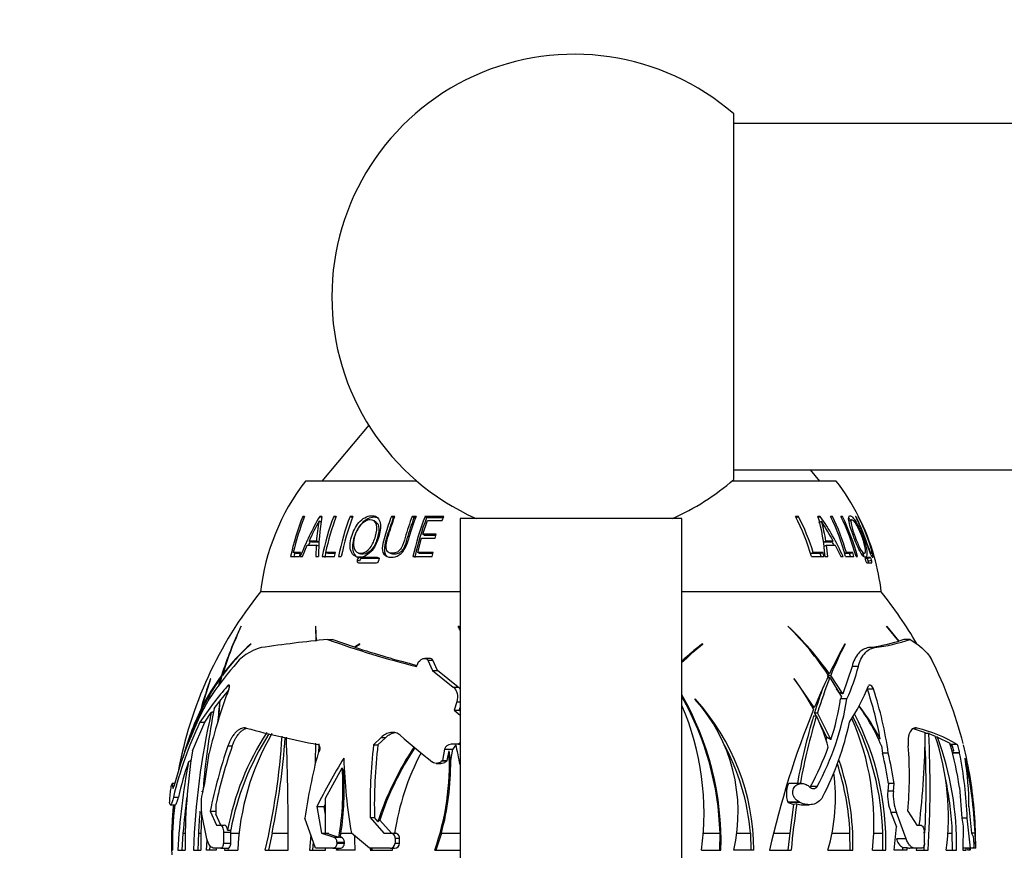
# Model space of a CAD drawing. Units: millimetres. Extents: x 0 to 1478, y 0 to 1758.
# Drawn here: x 465 to 536, y 1576 to 1636 of the extents above; entities that cross this region are included whole.
import ezdxf
from ezdxf import colors
from ezdxf.entities.mleader import LeaderData, LeaderLine
from ezdxf.math import Vec2, Vec3

# ---------------------------------------------------------------- set-up
doc = ezdxf.new("R2010")
doc.units = ezdxf.units.MM
doc.layers.add('DV2_Défaut', color=7, linetype='Continuous')
doc.layers.add('Défaut', color=7, linetype='Continuous')

# ---------------------------------------------------------------- blocks, each defined once
blk = doc.blocks.new('_DOT')
at = {"color": 0}
blk.add_line((0, 0), (-1, 0), dxfattribs=at)
at = {"color": 0, "const_width": 0.333}
blk.add_lwpolyline([(-0.1665, 0, 1), (0.1665, 0, 1)], format="xyb", close=True, dxfattribs=at)
blk = doc.blocks.new('SE1')
at = {"layer": 'DV2_Défaut', "color": 7, "linetype": 'Continuous'}
for p, q in [((516.849, 1602.77), (516.849, 1629.152)), ((928.849, 1628.461), (516.849, 1628.461)), ((490.509, 1606.686), (487.133, 1602.661)), ((516.849, 1603.461), (928.849, 1603.461)), ((523.065, 1602.661), (522.394, 1603.461)), ((493.975, 1602.661), (485.949, 1602.661)), ((524.249, 1602.661), (516.723, 1602.661)), ((485.863, 1600.056), (485.758, 1600.113)), ((485.884, 1600.113), (485.758, 1600.113)), ((487.123, 1599.665), (486.927, 1599.773)), ((487.123, 1600.026), (486.973, 1600.113)), ((487.137, 1600.113), (486.973, 1600.113)), ((488.166, 1600), (487.982, 1600.113)), ((488.165, 1600.113), (487.982, 1600.113)), ((489.33, 1600), (489.159, 1600.113)), ((489.365, 1600.113), (489.159, 1600.113)), ((491.058, 1599.683), (490.902, 1599.794)), ((492.285, 1600), (492.146, 1600.113)), ((492.399, 1600.113), (492.146, 1600.113)), ((493.771, 1600), (493.648, 1600.113)), ((493.924, 1600.113), (493.648, 1600.113)), ((493.883, 1600), (493.771, 1600)), ((494.411, 1598.834), (494.747, 1599.82)), ((494.684, 1600), (494.571, 1600.113)), ((495.929, 1600.113), (494.571, 1600.113)), ((495.882, 1600), (494.684, 1600)), ((494.747, 1599.82), (495.814, 1599.82)), ((495.814, 1599.82), (495.929, 1600.113)), ((513.099, 1599.961), (497.099, 1599.961)), ((497.099, 1599.961), (497.099, 1547.961)), ((513.099, 1547.961), (513.099, 1599.961)), ((521.522, 1600.113), (521.312, 1600.113)), ((521.346, 1600), (521.522, 1600.113)), ((523.101, 1600.113), (522.934, 1600.113)), ((522.957, 1600.029), (523.101, 1600.113)), ((522.988, 1599.665), (523.183, 1599.773)), ((523.973, 1600.113), (523.837, 1600.113)), ((523.865, 1600.053), (523.973, 1600.113)), ((524.7, 1600.113), (524.593, 1600.113)), ((524.615, 1600.067), (524.7, 1600.113)), ((525.35, 1599.865), (525.129, 1599.754)), ((525.676, 1600.113), (525.63, 1600.113)), ((525.842, 1600.113), (525.825, 1600.113)), ((525.863, 1600.113), (525.863, 1600.113)), ((526.445, 1598.834), (526.346, 1599.057)), ((486.415, 1598.242), (486.209, 1598.327)), ((486.735, 1598.327), (486.209, 1598.327)), ((486.935, 1598.242), (486.415, 1598.242)), ((486.935, 1598.242), (486.735, 1598.327)), ((494.051, 1597.503), (494.323, 1598.542)), ((494.323, 1598.542), (495.299, 1598.542)), ((494.527, 1598.74), (494.411, 1598.834)), ((495.388, 1598.834), (494.411, 1598.834)), ((495.358, 1598.74), (494.527, 1598.74)), ((495.299, 1598.542), (495.388, 1598.834)), ((523.306, 1598.242), (523.507, 1598.327)), ((523.822, 1598.242), (523.306, 1598.242)), ((524.029, 1598.327), (523.507, 1598.327)), ((523.822, 1598.242), (524.029, 1598.327)), ((485.283, 1597.431), (485.063, 1597.503)), ((485.582, 1597.503), (485.063, 1597.503)), ((485.517, 1597.211), (485.582, 1597.503)), ((485.738, 1597.211), (486.076, 1598.035)), ((486.076, 1598.035), (486.716, 1598.035)), ((486.716, 1598.035), (486.695, 1597.211)), ((486.917, 1597.955), (486.716, 1598.035)), ((487.582, 1597.431), (487.387, 1597.503)), ((488.101, 1597.503), (487.387, 1597.503)), ((488.038, 1597.211), (488.101, 1597.503)), ((489.721, 1597.486), (489.891, 1597.413)), ((491.976, 1597.501), (492.121, 1597.428)), ((494.172, 1597.431), (494.051, 1597.503)), ((495.166, 1597.503), (494.051, 1597.503)), ((495.099, 1597.211), (495.166, 1597.503)), ((522.395, 1597.431), (522.587, 1597.503)), ((523.295, 1597.503), (522.587, 1597.503)), ((523.096, 1597.431), (523.295, 1597.503)), ((523.38, 1597.211), (523.295, 1597.503)), ((523.347, 1597.955), (523.548, 1598.035)), ((523.642, 1597.211), (523.548, 1598.035)), ((523.548, 1598.035), (524.182, 1598.035)), ((524.182, 1598.035), (524.58, 1597.211)), ((524.856, 1597.461), (524.982, 1597.503)), ((525.438, 1597.503), (524.982, 1597.503)), ((525.214, 1597.431), (525.438, 1597.503)), ((525.519, 1597.211), (525.438, 1597.503)), ((526.057, 1597.382), (526.293, 1597.455)), ((526.712, 1597.423), (526.808, 1597.452)), ((526.912, 1597.503), (526.913, 1597.503)), ((484.865, 1597.211), (485.517, 1597.211)), ((485.558, 1597.431), (485.283, 1597.431)), ((485.568, 1597.211), (485.738, 1597.211)), ((486.695, 1597.211), (486.891, 1597.211)), ((487.139, 1597.211), (488.038, 1597.211)), ((488.08, 1597.431), (487.582, 1597.431)), ((488.324, 1597.211), (488.53, 1597.211)), ((489.848, 1596.89), (489.678, 1596.954)), ((489.771, 1596.764), (491.073, 1596.764)), ((490.012, 1597.077), (489.845, 1597.144)), ((491.148, 1597.144), (489.845, 1597.144)), ((491.301, 1597.077), (490.012, 1597.077)), ((491.216, 1597.114), (491.148, 1597.144)), ((493.701, 1597.211), (495.099, 1597.211)), ((495.147, 1597.431), (494.172, 1597.431)), ((523.096, 1597.431), (522.395, 1597.431)), ((522.47, 1597.211), (523.38, 1597.211)), ((523.159, 1597.211), (523.096, 1597.431)), ((523.443, 1597.211), (523.642, 1597.211)), ((524.58, 1597.211), (524.74, 1597.211)), ((525.214, 1597.431), (524.87, 1597.431)), ((524.931, 1597.211), (525.519, 1597.211)), ((525.276, 1597.211), (525.214, 1597.431)), ((525.678, 1597.211), (525.784, 1597.211)), ((526.714, 1597.144), (526.356, 1597.144)), ((526.477, 1597.077), (526.356, 1597.077)), ((526.452, 1596.764), (526.811, 1596.764)), ((526.477, 1597.077), (526.714, 1597.144)), ((526.555, 1596.89), (526.793, 1596.954)), ((526.998, 1597.211), (526.992, 1597.211)), ((497.099, 1594.661), (482.699, 1594.661)), ((497.099, 1594.661), (482.699, 1594.661)), ((527.499, 1594.661), (513.099, 1594.661)), ((527.499, 1594.661), (513.099, 1594.661)), ((481.315, 1592.196), (481.289, 1592.155)), ((486.683, 1592.196), (486.662, 1592.155)), ((486.662, 1592.155), (486.686, 1591.105)), ((486.736, 1591.111), (486.683, 1592.196)), ((496.985, 1592.196), (496.975, 1592.155)), ((497.031, 1592.155), (496.975, 1592.155)), ((497.031, 1592.155), (497.034, 1592.196)), ((520.769, 1592.196), (520.785, 1592.155)), ((528.777, 1591.111), (527.878, 1592.196)), ((527.878, 1592.196), (527.902, 1592.155)), ((527.902, 1592.155), (528.759, 1591.105)), ((487.542, 1591.236), (487.883, 1591.236)), ((489.487, 1590.677), (487.883, 1591.236)), ((529.135, 1591.236), (528.777, 1591.111)), ((529.578, 1591.236), (529.135, 1591.236)), ((482.006, 1590.886), (482.025, 1590.914)), ((489.876, 1590.914), (489.487, 1590.677)), ((489.514, 1590.668), (489.859, 1590.886)), ((489.859, 1590.886), (489.876, 1590.914)), ((514.54, 1590.886), (514.543, 1590.914)), ((514.54, 1590.886), (514.617, 1590.886)), ((514.617, 1590.886), (514.62, 1590.914)), ((524.889, 1590.886), (524.881, 1590.914)), ((527.034, 1590.641), (526.585, 1590.641)), ((494.912, 1589.862), (494.551, 1589.862)), ((494.775, 1589.733), (495.137, 1589.733)), ((494.775, 1589.733), (495.111, 1588.989)), ((495.471, 1588.989), (495.137, 1589.733)), ((493.964, 1589.278), (494.051, 1589.502)), ((495.111, 1588.989), (495.471, 1588.989)), ((495.111, 1588.989), (496.592, 1587.8)), ((496.957, 1587.8), (495.471, 1588.989)), ((525.395, 1589.29), (524.733, 1587.319)), ((525.849, 1589.29), (525.395, 1589.29)), ((478.459, 1586.328), (479.108, 1588.412)), ((479.108, 1588.412), (479.094, 1588.384)), ((479.844, 1588.485), (479.671, 1587.891)), ((479.798, 1588.068), (479.944, 1588.623)), ((479.908, 1588.485), (479.844, 1588.485)), ((479.952, 1588.633), (479.891, 1588.633)), ((480.052, 1588.756), (479.984, 1588.756)), ((521.226, 1588.412), (521.225, 1588.384)), ((522.669, 1586.328), (521.226, 1588.412)), ((523.606, 1588.756), (523.756, 1588.756)), ((523.72, 1588.485), (523.625, 1588.623)), ((523.629, 1588.485), (523.794, 1588.485)), ((523.693, 1588.623), (523.85, 1588.623)), ((523.794, 1588.485), (524.629, 1587.08)), ((524.733, 1587.319), (523.85, 1588.623)), ((479.767, 1586.786), (480.382, 1587.54)), ((480.324, 1587.884), (480.454, 1587.884)), ((496.592, 1587.8), (496.957, 1587.8)), ((524.439, 1587.436), (524.276, 1587.674)), ((526.937, 1587.648), (526.5, 1587.648)), ((514.076, 1586.908), (514.07, 1586.938)), ((524.629, 1587.08), (524.569, 1586.948)), ((525.024, 1586.948), (524.569, 1586.948)), ((478.483, 1586.177), (478.383, 1586.177)), ((478.563, 1586.328), (478.459, 1586.328)), ((479.36, 1586.246), (479.757, 1586.774)), ((496.866, 1586.737), (496.677, 1586.118)), ((496.677, 1586.118), (497.036, 1586.118)), ((496.677, 1586.118), (497.099, 1585.759)), ((496.866, 1586.737), (497.099, 1586.737)), ((497.036, 1586.118), (497.099, 1586.32)), ((497.099, 1586.064), (497.036, 1586.118)), ((522.52, 1586.328), (522.669, 1586.328)), ((478.31, 1585.722), (478.257, 1585.722)), ((478.267, 1585.525), (478.359, 1585.941)), ((478.674, 1585.254), (479.15, 1585.955)), ((522.615, 1585.722), (522.83, 1585.722)), ((522.682, 1585.941), (522.897, 1585.941)), ((522.794, 1585.722), (522.682, 1585.941)), ((523.869, 1584.016), (522.897, 1585.941)), ((477.789, 1583.187), (478.674, 1585.254)), ((478.328, 1585.254), (478.674, 1585.254)), ((523.581, 1584.189), (522.996, 1585.33)), ((529.797, 1584.799), (530.672, 1584.525)), ((530.095, 1584.832), (529.896, 1584.832)), ((491.413, 1584.168), (490.857, 1583.622)), ((491.174, 1583.622), (491.735, 1584.168)), ((491.413, 1584.168), (491.735, 1584.168)), ((523.581, 1584.189), (523.509, 1583.972)), ((527.425, 1584.05), (527.279, 1584.05)), ((530.927, 1584.435), (530.628, 1584.435)), ((530.927, 1584.435), (531.389, 1584.259)), ((531.555, 1584.191), (531.409, 1584.191)), ((531.555, 1584.191), (532.45, 1583.739)), ((480.348, 1583.554), (480.66, 1583.554)), ((490.857, 1583.622), (491.174, 1583.622)), ((495.984, 1583.306), (495.833, 1582.501)), ((495.984, 1583.306), (496.59, 1583.306)), ((496.434, 1582.501), (496.59, 1583.306)), ((496.988, 1583.666), (496.45, 1583.666)), ((497.099, 1583.773), (496.988, 1583.666)), ((496.988, 1583.666), (497.099, 1583.666)), ((527.511, 1583.563), (527.594, 1583.031)), ((532.975, 1583.656), (532.472, 1583.656)), ((532.627, 1583.58), (532.492, 1583.58)), ((532.739, 1583.191), (532.627, 1583.58)), ((478.677, 1580.834), (479.001, 1583.031)), ((486.853, 1583.031), (486.878, 1583.059)), ((496.176, 1582.501), (496.308, 1583.196)), ((528.009, 1583.031), (527.594, 1583.031)), ((532.595, 1583.191), (532.739, 1583.191)), ((533.151, 1583.059), (532.63, 1583.059)), ((533.153, 1583.031), (532.638, 1583.031)), ((533.153, 1583.031), (533.151, 1583.059)), ((487.38, 1579.786), (488.595, 1581.961)), ((495.387, 1582.292), (495.724, 1582.292)), ((495.833, 1582.501), (495.814, 1582.481)), ((495.814, 1582.481), (496.157, 1582.481)), ((495.833, 1582.501), (496.176, 1582.501)), ((496.157, 1582.481), (496.176, 1582.501)), ((496.424, 1582.491), (496.418, 1582.501)), ((496.418, 1582.501), (496.434, 1582.501)), ((496.424, 1582.491), (496.434, 1582.501)), ((476.514, 1580.834), (476.326, 1580.834)), ((476.364, 1580.595), (476.445, 1580.595)), ((478.531, 1580.291), (478.677, 1580.834)), ((521.753, 1580.834), (520.862, 1580.834)), ((522.867, 1580.622), (522.395, 1580.622)), ((528.02, 1580.834), (527.971, 1580.291)), ((528.429, 1580.834), (528.02, 1580.834)), ((528.379, 1580.291), (528.429, 1580.834)), ((533.15, 1580.546), (533.318, 1578.34)), ((476.417, 1579.86), (476.775, 1579.86)), ((487.399, 1577.254), (487.38, 1579.786)), ((528.379, 1580.291), (527.971, 1580.291)), ((476.134, 1579.47), (476.132, 1579.494)), ((476.195, 1579.307), (476.564, 1579.307)), ((479.477, 1579.331), (479.475, 1578.613)), ((486.765, 1579.166), (487.288, 1579.166)), ((486.765, 1579.166), (487.1, 1577.254)), ((487.288, 1579.166), (487.383, 1579.352)), ((487.389, 1578.587), (487.288, 1579.166)), ((520.758, 1579.494), (520.766, 1579.48)), ((521.596, 1579.494), (520.758, 1579.494)), ((520.766, 1579.48), (520.786, 1579.47)), ((521.644, 1579.47), (520.786, 1579.47)), ((520.786, 1579.47), (521.192, 1579.333)), ((520.916, 1577.259), (521.192, 1579.333)), ((521.404, 1579.371), (521.192, 1579.333)), ((521.644, 1579.47), (521.596, 1579.494)), ((521.821, 1579.307), (522.306, 1579.307)), ((533.828, 1579.166), (534.018, 1577.254)), ((478.827, 1576.856), (478.449, 1578.744)), ((479.068, 1578.848), (479.476, 1578.848)), ((479.068, 1578.848), (479.528, 1577.831)), ((479.832, 1577.831), (479.475, 1578.613)), ((486.674, 1576.169), (485.901, 1578.34)), ((490.616, 1578.372), (490.926, 1578.372)), ((490.616, 1578.372), (491.606, 1577.254)), ((491.174, 1578.085), (490.926, 1578.372)), ((528.606, 1578.744), (528.201, 1578.744)), ((528.201, 1578.744), (528.604, 1577.712)), ((529.3, 1576.856), (528.606, 1578.744)), ((529.418, 1578.848), (530.067, 1577.831)), ((533.702, 1578.34), (533.318, 1578.34)), ((533.318, 1578.34), (533.4, 1577.769)), ((533.947, 1576.169), (533.702, 1578.34)), ((479.528, 1577.831), (479.784, 1577.831)), ((479.784, 1577.831), (480.086, 1577.831)), ((492.151, 1577.259), (491.304, 1578.203)), ((528.433, 1576.032), (528.604, 1577.712)), ((530.067, 1577.831), (530.333, 1577.831)), ((533.4, 1577.769), (533.392, 1576.032)), ((477.103, 1577.259), (477.029, 1576.032)), ((477.103, 1577.259), (477.254, 1577.259)), ((478.219, 1577.259), (478.172, 1576.032)), ((478.219, 1577.259), (478.405, 1577.259)), ((480.027, 1577.333), (480.017, 1576.529)), ((480.027, 1577.333), (480.554, 1577.333)), ((480.322, 1577.458), (480.548, 1577.458)), ((480.554, 1577.333), (480.548, 1577.458)), ((480.552, 1577.259), (480.554, 1577.333)), ((480.552, 1576.529), (480.552, 1577.259)), ((480.552, 1577.259), (481.163, 1577.259)), ((483.539, 1577.259), (483.272, 1576.032)), ((483.539, 1577.259), (484.698, 1577.259)), ((486.329, 1577.137), (486.229, 1576.032)), ((487.1, 1577.254), (487.622, 1577.254)), ((487.1, 1577.254), (487.996, 1576.96)), ((488.296, 1576.96), (487.399, 1577.254)), ((487.996, 1576.96), (488.296, 1576.96)), ((488.361, 1576.929), (488.296, 1576.96)), ((488.416, 1576.96), (488.361, 1576.929)), ((488.465, 1576.98), (488.416, 1576.96)), ((488.416, 1576.96), (488.526, 1576.96)), ((488.465, 1576.98), (488.506, 1577.259)), ((488.526, 1576.96), (488.465, 1576.98)), ((488.506, 1577.259), (489.281, 1577.259)), ((490.57, 1576.169), (489.259, 1577.254)), ((491.606, 1577.254), (492.069, 1577.254)), ((492.069, 1577.254), (492.384, 1577.254)), ((492.151, 1577.259), (492.47, 1577.259)), ((492.41, 1576.894), (492.408, 1576.529)), ((492.41, 1576.894), (492.727, 1576.894)), ((492.724, 1576.529), (492.727, 1576.894)), ((495.751, 1577.259), (495.364, 1576.032)), ((495.751, 1577.259), (497.099, 1577.259)), ((514.589, 1577.259), (515.864, 1577.259)), ((515.857, 1576.032), (515.864, 1577.259)), ((517.052, 1577.259), (518.055, 1577.259)), ((518.055, 1577.259), (518.087, 1576.032)), ((519.742, 1577.259), (520.916, 1577.259)), ((520.786, 1576.032), (520.916, 1577.259)), ((523.944, 1577.259), (525.24, 1577.259)), ((525.246, 1576.032), (525.24, 1577.259)), ((526.952, 1577.259), (527.619, 1577.259)), ((527.615, 1576.032), (527.619, 1577.259)), ((529.3, 1576.856), (528.593, 1576.856)), ((532.324, 1577.259), (532.628, 1577.259)), ((532.63, 1576.032), (532.628, 1577.259)), ((534.269, 1577.254), (534.018, 1577.254)), ((534.018, 1577.254), (534.16, 1576.96)), ((534.314, 1576.169), (534.269, 1577.254)), ((478.792, 1576.032), (478.86, 1576.754)), ((479.031, 1576.032), (479.06, 1576.35)), ((479.832, 1576.169), (479.367, 1576.169)), ((479.487, 1576.226), (479.489, 1576.032)), ((479.832, 1576.169), (480.366, 1576.169)), ((480.017, 1576.529), (480.552, 1576.529)), ((480.123, 1576.169), (480.106, 1576.032)), ((480.356, 1576.169), (480.339, 1576.032)), ((486.51, 1576.63), (486.457, 1576.032)), ((487.917, 1576.169), (486.674, 1576.169)), ((487.387, 1576.032), (487.389, 1576.169)), ((487.917, 1576.169), (488.218, 1576.169)), ((488.194, 1576.032), (488.222, 1576.169)), ((488.215, 1576.612), (488.75, 1576.612)), ((488.215, 1576.612), (488.215, 1576.529)), ((488.215, 1576.529), (488.75, 1576.529)), ((488.218, 1576.169), (488.222, 1576.169)), ((488.222, 1576.169), (488.226, 1576.169)), ((488.226, 1576.169), (488.45, 1576.169)), ((488.291, 1576.032), (488.32, 1576.169)), ((488.75, 1576.529), (488.75, 1576.612)), ((492.062, 1576.169), (490.57, 1576.169)), ((490.654, 1576.169), (490.624, 1576.032)), ((490.749, 1576.169), (490.718, 1576.032)), ((492.062, 1576.169), (492.377, 1576.169)), ((492.237, 1576.032), (492.249, 1576.169)), ((492.408, 1576.529), (492.724, 1576.529)), ((529.034, 1576.226), (529.341, 1576.226)), ((529.034, 1576.226), (529.034, 1576.032)), ((529.341, 1576.226), (529.339, 1576.032)), ((529.946, 1576.169), (529.552, 1576.169)), ((530.434, 1576.169), (529.946, 1576.169)), ((530.032, 1576.169), (530.013, 1576.032)), ((530.585, 1576.032), (530.607, 1576.41)), ((533.947, 1576.169), (533.392, 1576.169)), ((533.637, 1576.032), (533.639, 1576.169)), ((533.759, 1576.032), (533.764, 1576.169)), ((533.914, 1576.169), (533.912, 1576.032)), ((534.153, 1576.169), (533.947, 1576.169)), ((534.314, 1576.169), (534.153, 1576.169)), ((534.19, 1576.612), (534.191, 1576.529)), ((476.285, 1576.032), (476.339, 1576.032)), ((476.728, 1576.032), (477.26, 1576.032)), ((477.87, 1576.032), (478.397, 1576.032)), ((479.489, 1576.032), (478.792, 1576.032)), ((480.106, 1576.032), (481.069, 1576.032)), ((483.045, 1576.032), (484.706, 1576.032)), ((486.229, 1576.032), (487.387, 1576.032)), ((489.522, 1576.032), (488.194, 1576.032)), ((490.624, 1576.032), (492.237, 1576.032)), ((495.272, 1576.032), (497.099, 1576.032)), ((514.522, 1576.032), (515.925, 1576.032)), ((518.303, 1576.032), (516.854, 1576.032)), ((519.437, 1576.032), (520.998, 1576.032)), ((523.643, 1576.032), (525.454, 1576.032)), ((526.874, 1576.032), (527.826, 1576.032)), ((529.339, 1576.032), (528.433, 1576.032)), ((530.013, 1576.032), (530.883, 1576.032)), ((532.185, 1576.032), (532.924, 1576.032)), ((533.392, 1576.032), (533.637, 1576.032)), ((533.88, 1576.032), (533.759, 1576.032))]:
    blk.add_line(p, q, dxfattribs=at)
for centre, radius, start, end in [((505.349, 1615.961), 17.5, 48.91767, 180), ((505.349, 1615.961), 17.5, 180, 246.10449), ((498.598, 1592.863), 16, 142.23566, 173.54544), ((505.349, 1615.961), 17.5, 293.89551, 311.08233), ((511.6, 1592.863), 16, 26.94739, 37.76434), ((503.007, 1593.221), 18.575, 158.21848, 167.59489), ((503.155, 1593.249), 18.585, 158.32539, 166.76871), ((506.144, 1589.046), 22.137, 150.00179, 158.35447), ((499.859, 1592.467), 14.855, 150.54018, 156.7639), ((497.075, 1597.702), 10.359, 168.46645, 176.53601), ((502.315, 1597.368), 15.424, 169.74581, 180.58184), ((506.333, 1593.211), 19.606, 159.38688, 168.22765), ((506.465, 1593.24), 19.548, 159.4122, 167.40209), ((507.68, 1593.21), 19.766, 159.55643, 168.31992), ((507.337, 1593.371), 19.195, 159.4353, 168.4593), ((511.483, 1593.335), 18.822, 158.89276, 164.45928), ((512.301, 1593.216), 19.024, 158.74281, 167.87816), ((512.101, 1593.213), 18.693, 158.70883, 167.86184), ((507.461, 1592.902), 15.615, 16.01687, 27.50228), ((507.601, 1592.91), 15.674, 17.03999, 27.35962), ((510.421, 1596.422), 13.046, 3.46834, 16.43749), ((508.481, 1589.943), 17.81, 24.08511, 34.82351), ((500.653, 1585.613), 26.61, 28.54153, 32.14757), ((510.305, 1596.127), 13.384, 9.46343, 15.80632), ((509.16, 1592.924), 16.343, 15.2076, 26.098), ((509.283, 1592.931), 16.352, 16.23583, 26.05475), ((509.789, 1592.927), 16.456, 15.08948, 25.89332), ((509.699, 1592.857), 16.664, 15.14626, 25.81404), ((511.539, 1592.937), 16.003, 19.87868, 26.64488), ((511.652, 1592.912), 15.931, 15.65472, 26.87345), ((506.051, 1589.086), 21.81, 155.01728, 155.77277), ((508.525, 1589.976), 17.531, 27.37595, 28.33467), ((502.96, 1593.215), 18.299, 166.5529, 167.60512), ((506.235, 1593.207), 19.304, 167.16851, 168.23447), ((511.6, 1592.863), 16, 6.45456, 15.76995), ((505.299, 1576.462), 29.017, 141.15643, 169.68414), ((504.899, 1576.462), 29.017, 29.8813, 38.84357), ((504.76, 1580.802), 26.073, 154.18541, 162.51977), ((502.545, 1582.005), 23.55, 154.35875, 163.34154), ((475.477, 1580.826), 24.301, 27.13077, 27.7898), ((470.125, 1577.145), 30.79, 28.87511, 29.263), ((504.187, 1574.78), 24.047, 35.53305, 46.40378), ((505.604, 1576.638), 21.709, 33.54328, 45.62737), ((499.33, 1476.708), 115.133, 95.87667, 98.28271), ((510.44, 1654.8), 67.563, 250.18868, 255.88464), ((524.007, 1608.018), 17.567, 278.43854, 285.6933), ((525.218, 1604.124), 13.605, 277.67338, 288.69297), ((491.24, 1580.402), 13.97, 131.37307, 143.95118), ((491.278, 1580.125), 14.214, 130.61715, 142.61213), ((483.612, 1587.251), 3.499, 104.35968, 144.35349), ((512.848, 1662.31), 75.346, 251.95894, 255.50654), ((526.396, 1576.052), 18.941, 128.45137, 134.61247), ((526.337, 1576.061), 18.945, 128.51039, 134.34393), ((528.956, 1571.961), 23.765, 127.10471, 131.86581), ((558.897, 1571.811), 39.013, 150.68127, 154.25688), ((547.594, 1579.092), 25.586, 152.55092, 158.12805), ((504.899, 1576.462), 29.417, 14.27984, 26.93141), ((502.967, 1570.628), 29.001, 139.94691, 145.75416), ((512.749, 1592.59), 13.51, 335.31571, 345.86113), ((493.257, 1578.947), 16.459, 144.58342, 154.85374), ((509.105, 1577.505), 31.923, 160.07386, 164.23691), ((492.539, 1579.178), 15.792, 143.22013, 153.07715), ((508.793, 1579.074), 15.532, 27.21434, 36.82968), ((566.323, 1568.231), 47.257, 154.42243, 157.48282), ((555.91, 1575.734), 34.554, 158.34465, 162.81906), ((499.586, 1571.2), 25.484, 139.10301, 146.53066), ((515.354, 1574.39), 37.367, 159.21726, 166.62966), ((496.46, 1587.142), 0.825, 38.27053, 52.94596), ((556.292, 1575.633), 35.155, 159.64139, 162.94998), ((513.283, 1593.171), 14.309, 326.41105, 338.31995), ((501.146, 1579.207), 26.722, 10.44258, 18.41487), ((501.046, 1579.203), 27.234, 8.07943, 18.06582), ((502.451, 1573.85), 26.866, 150.82107, 165.39922), ((494.84, 1576.678), 21.095, 358.24372, 30.02885), ((494.714, 1576.644), 21.158, 1.66449, 29.48876), ((502.042, 1575.994), 16.261, 0.1346, 42.30044), ((504.959, 1578.786), 12.21, 346.96151, 41.69662), ((505.683, 1590.014), 19.583, 331.3411, 350.99256), ((506.817, 1589.636), 17.955, 341.75616, 351.38888), ((498.612, 1576.705), 22.337, 154.91039, 164.47223), ((528.357, 1576.474), 49.962, 168.72106, 175.48121), ((621.267, 1571.746), 142.306, 173.93793, 174.55627), ((533.368, 1581.773), 53.836, 174.65652, 176.10724), ((495.109, 1578.727), 19.599, 352.09636, 23.23974), ((583.751, 1561.512), 65.933, 158.03173, 167.27791), ((513.988, 1577.837), 14.685, 22.95061, 35.7877), ((512.002, 1575.973), 17.41, 27.6417, 36.97672), ((497.468, 1577.104), 21.056, 155.84075, 161.30669), ((528.634, 1574.525), 50.787, 166.99438, 178.30041), ((518.904, 1574.763), 42.098, 164.91164, 165.53901), ((566.07, 1572.722), 45.357, 163.3455, 169.69498), ((565.891, 1572.751), 44.972, 163.23612, 169.58588), ((509.692, 1579.515), 14.53, 15.74825, 25.28731), ((508.064, 1577.95), 18.908, 354.17821, 23.66099), ((507.573, 1576.572), 20.057, 1.96304, 26.95284), ((507.779, 1576.597), 20.055, 358.3849, 27.49697), ((502.273, 1573.735), 26.571, 154.30798, 166.67197), ((499.847, 1652.552), 70.116, 254.97697, 259.29081), ((505.011, 1589.466), 20.626, 332.24221, 348.21644), ((527.466, 1574.274), 10.88, 59.58049, 76.01543), ((499.534, 1573.863), 19.545, 146.94318, 169.40101), ((499.671, 1573.887), 19.454, 147.23428, 169.42234), ((499.203, 1575.308), 18.149, 149.80784, 177.7147), ((433.313, 1587.593), 51.059, 346.91334, 356.25675), ((432.085, 1587.83), 52.528, 348.38967, 355.97859), ((276.433, 1576.491), 208.273, 359.87356, 2.11861), ((522.218, 1617.269), 44.179, 228.22632, 232.15958), ((471.752, 1584.9), 58.921, 353.11249, 359.63514), ((457.792, 1580.618), 73.234, 356.40915, 2.98743), ((514.205, 1578.444), 18.141, 352.35718, 18.69596), ((510.726, 1576.501), 22.203, 358.78936, 20.26414), ((516.768, 1571.121), 38.484, 161.15184, 168.41755), ((516.657, 1571.197), 38.059, 161.05339, 167.65851), ((377.412, 1586.469), 109.324, 357.74026, 358.56911), ((374.196, 1586.775), 112.776, 358.13886, 358.43317), ((527.387, 1579.32), 36.782, 173.28352, 181.47714), ((527.117, 1579.289), 36.203, 173.12636, 181.45203), ((511.88, 1571.401), 21.758, 146.31997, 162.10769), ((511.976, 1571.393), 21.765, 146.47117, 161.76673), ((496.452, 1583.182), 0.484, 90.27117, 165.13219), ((497.049, 1583.186), 0.474, 121.04485, 165.39685), ((466.448, 1576.524), 31.171, 10.46082, 13.24472), ((501.77, 1575.914), 16.34, 4.72036, 28.72545), ((504.314, 1590.499), 20.603, 331.3542, 340.01786), ((502.866, 1581.355), 26.669, 354.60732, 4.73075), ((461.874, 1580.596), 68.862, 357.22228, 2.69223), ((509.396, 1577.014), 24.015, 8.459, 16.26372), ((530.948, 1582.887), 1.816, 9.62148, 22.43172), ((504.992, 1576.477), 29.322, 4.36062, 14.10273), ((519.191, 1576.529), 41.933, 170.86338, 180.67905), ((525.504, 1572.748), 39.995, 165.10295, 171.96373), ((524.974, 1560.145), 42.681, 148.17087, 153.53521), ((525.738, 1583.687), 37.041, 181.59666, 190.00055), ((510.503, 1574.508), 18.331, 152.23357, 171.38352), ((477.948, 1582.193), 18.386, 340.4216, 3.12574), ((506.76, 1576.464), 18.7, 358.67442, 18.96976), ((499.74, 1576.481), 28.613, 8.74977, 13.23165), ((499.698, 1576.481), 29.058, 8.61587, 13.02655), ((504.096, 1577.251), 29.627, 2.10698, 11.25022), ((505.402, 1576.143), 28.889, 2.20483, 13.02696), ((511.683, 1579.138), 22.145, 0.07102, 9.136), ((525.63, 1573.324), 48.977, 169.33066, 176.83088), ((499.965, 1574.589), 23.781, 160.84495, 167.19328), ((466.741, 1580.458), 21.906, 350.73116, 3.93429), ((477.941, 1582.209), 18.485, 344.46518, 0.87238), ((506.58, 1576.451), 18.678, 2.47906, 18.08847), ((466.724, 1580.47), 22.018, 351.61236, 3.35351), ((511.131, 1579.789), 13.064, 343.28484, 7.93072), ((510.648, 1576.515), 21.992, 1.93699, 12.12149), ((525.781, 1573.274), 48.841, 172.23267, 175.31993), ((482.235, 1579.318), 3.829, 165.28453, 188.62404), ((528.11, 1574.567), 49.963, 173.42594, 173.49046), ((531.235, 1579.986), 3.278, 174.6715, 202.26763), ((531.672, 1579.984), 3.307, 174.68797, 202.02758), ((498.612, 1576.705), 22.337, 173.28338, 181.72791), ((505.299, 1576.462), 29.017, 174.37412, 180.31342), ((502.151, 1576.281), 25.814, 173.2681, 180.5543), ((574.154, 1571.257), 53.37, 171.25527, 174.86762), ((521.813, 1580.439), 1.144, 249.03631, 270.4635), ((528.11, 1574.567), 49.963, 175.1024, 176.91177), ((528.357, 1576.474), 49.962, 177.45021, 180.50748), ((504.899, 1576.462), 29.417, 359.55511, 4.36647), ((487.862, 1576.633), 0.354, 356.67388, 67.83599), ((488.395, 1576.63), 0.356, 357.18402, 68.25092), ((455.305, 1575.873), 34.218, 0.26575, 1.97993), ((492.063, 1576.906), 0.348, 357.97158, 88.89577), ((492.379, 1576.906), 0.348, 358.09271, 89.03491), ((529.629, 1577.112), 1.067, 193.87864, 236.12659), ((500.452, 1576.462), 30.165, 0.12633, 1.65396), ((532.769, 1576.664), 1.422, 357.91896, 12.02891), ((492.054, 1576.522), 0.353, 271.25128, 1.08257), ((492.37, 1576.523), 0.354, 271.11505, 0.94951), ((529.557, 1576.604), 0.435, 240.20249, 269.30493), ((507.004, 1576.435), 26.879, 359.14031, 359.43206), ((505.299, 1576.462), 29.017, 180.84976, 181.54199)]:
    blk.add_arc(centre, radius, start, end, dxfattribs=at)
for centre, major_axis, ratio, start_param, end_param in [((480.753, 1579.125), (0, 21.462), 0.954549, -0.923821, -0.918345), ((475.004, 1581.276), (21.49, 0), 0.679906, 0.083977, 0.131786), ((497.411, 1581.276), (-29.02, -11.165), 0.324756, -0.954892, -0.9462), ((467.271, 1579.69), (22.598, -5.459), 0.626415, 0.504847, 0.518315), ((520.862, 1580.119), (0, 0.715), 0.298053, 0.059568, 2.632916)]:
    blk.add_ellipse(centre, major_axis=major_axis, ratio=ratio, start_param=start_param, end_param=end_param, dxfattribs=at)
for points, knots in [([(491.257, 1598.714), (491.362, 1599.085), (491.406, 1599.462), (491.269, 1599.888), (491.191, 1600.006), (490.97, 1600.145), (490.829, 1600.168), (490.392, 1600.142), (490.06, 1599.962), (489.542, 1599.373), (489.367, 1599), (489.158, 1598.26), (489.128, 1597.874), (489.351, 1597.295), (489.607, 1597.148), (490.182, 1597.176), (490.505, 1597.36), (490.991, 1597.961), (491.151, 1598.343), (491.257, 1598.714)], [0, 0, 0, 0, 0.125, 0.125, 0.1875, 0.1875, 0.25, 0.25, 0.375, 0.375, 0.5, 0.5, 0.625, 0.625, 0.75, 0.75, 0.875, 0.875, 1, 1, 1, 1]), ([(490.887, 1600.047), (490.601, 1600.044), (490.272, 1599.889), (489.75, 1599.333), (489.564, 1598.965), (489.343, 1598.241), (489.3, 1597.855), (489.445, 1597.41), (489.526, 1597.285), (489.675, 1597.176), (489.719, 1597.153), (489.765, 1597.136)], [0, 0, 0, 0, 0.271261, 0.271261, 0.542522, 0.542522, 0.813782, 0.813782, 0.949413, 0.949413, 1, 1, 1, 1]), ([(490.995, 1598.685), (490.914, 1598.393), (490.797, 1598.092), (490.425, 1597.608), (490.169, 1597.463), (489.718, 1597.442), (489.524, 1597.579), (489.383, 1598.057), (489.413, 1598.362), (489.577, 1598.939), (489.716, 1599.233), (490.11, 1599.703), (490.37, 1599.861), (490.827, 1599.877), (491.017, 1599.751), (491.128, 1599.274), (491.076, 1598.976), (490.995, 1598.685)], [0, 0, 0, 0, 0.125, 0.125, 0.25, 0.25, 0.375, 0.375, 0.5, 0.5, 0.625, 0.625, 0.75, 0.75, 0.875, 0.875, 1, 1, 1, 1]), ([(491.051, 1599.677), (491.134, 1599.618), (491.195, 1599.528), (491.279, 1599.175), (491.229, 1598.882), (491.148, 1598.594)], [0, 0, 0, 0, 0.335026, 0.335026, 1, 1, 1, 1]), ([(492.146, 1600.113), (491.987, 1599.692), (491.842, 1599.262), (491.646, 1598.605), (491.579, 1598.385), (491.482, 1597.939), (491.467, 1597.697), (491.612, 1597.313), (491.782, 1597.203), (492.157, 1597.143), (492.365, 1597.16), (492.764, 1597.332), (492.947, 1597.506), (493.202, 1597.919), (493.286, 1598.15), (493.349, 1598.378)], [0, 0, 0, 0, 0.25, 0.25, 0.375, 0.375, 0.5, 0.5, 0.625, 0.625, 0.75, 0.75, 0.875, 0.875, 1, 1, 1, 1]), ([(492.285, 1600), (492.125, 1599.578), (491.98, 1599.147), (491.784, 1598.488), (491.713, 1598.267), (491.63, 1597.817), (491.62, 1597.586), (491.728, 1597.338), (491.769, 1597.284), (491.818, 1597.24)], [0, 0, 0, 0, 0.458687, 0.458687, 0.688031, 0.688031, 0.917374, 0.917374, 1, 1, 1, 1]), ([(493.648, 1600.113), (493.458, 1599.62), (493.287, 1599.113), (493.061, 1598.336), (493.004, 1598.063), (492.784, 1597.709), (492.686, 1597.605), (492.465, 1597.477), (492.345, 1597.453), (492.12, 1597.45), (492.01, 1597.47), (491.838, 1597.597), (491.785, 1597.705), (491.738, 1598.076), (491.824, 1598.346), (492.045, 1599.118), (492.213, 1599.622), (492.399, 1600.113)], [0, 0, 0, 0, 0.25, 0.25, 0.375, 0.375, 0.4375, 0.4375, 0.5, 0.5, 0.5625, 0.5625, 0.625, 0.625, 0.75, 0.75, 1, 1, 1, 1]), ([(493.771, 1600), (493.583, 1599.514), (493.415, 1599.014), (493.192, 1598.249), (493.135, 1597.979), (492.917, 1597.631), (492.819, 1597.528), (492.6, 1597.404), (492.482, 1597.38), (492.282, 1597.379), (492.195, 1597.392), (492.12, 1597.429)], [0, 0, 0, 0, 0.454524, 0.454524, 0.681785, 0.681785, 0.795416, 0.795416, 0.909047, 0.909047, 1, 1, 1, 1]), ([(525.236, 1600.161), (525.143, 1600.157), (525.116, 1599.998), (525.233, 1599.433), (525.359, 1599.058), (525.627, 1598.323), (525.783, 1597.931), (526.023, 1597.48), (526.103, 1597.353), (526.245, 1597.193), (526.305, 1597.161), (526.449, 1597.163), (526.492, 1597.322), (526.412, 1597.911), (526.305, 1598.287), (526.03, 1599.027), (525.858, 1599.403), (525.587, 1599.848), (525.496, 1599.973), (525.343, 1600.132), (525.283, 1600.163), (525.236, 1600.161)], [0, 0, 0, 0, 0.125, 0.125, 0.25, 0.25, 0.375, 0.375, 0.4375, 0.4375, 0.5, 0.5, 0.625, 0.625, 0.75, 0.75, 0.875, 0.875, 0.9375, 0.9375, 1, 1, 1, 1]), ([(525.286, 1599.841), (525.257, 1599.879), (525.228, 1599.913), (525.182, 1599.96), (525.164, 1599.977), (525.147, 1599.99)], [0, 0, 0, 0, 0.588776, 0.588776, 1, 1, 1, 1]), ([(526.095, 1598.685), (526.205, 1598.393), (526.298, 1598.092), (526.38, 1597.608), (526.354, 1597.463), (526.211, 1597.442), (526.088, 1597.579), (525.837, 1598.057), (525.714, 1598.362), (525.5, 1598.939), (525.401, 1599.233), (525.292, 1599.703), (525.295, 1599.861), (525.439, 1599.877), (525.568, 1599.751), (525.852, 1599.274), (525.984, 1598.976), (526.095, 1598.685)], [0, 0, 0, 0, 0.125, 0.125, 0.25, 0.25, 0.375, 0.375, 0.5, 0.5, 0.625, 0.625, 0.75, 0.75, 0.875, 0.875, 1, 1, 1, 1]), ([(525.63, 1600.113), (525.837, 1599.692), (526.025, 1599.262), (526.28, 1598.605), (526.359, 1598.385), (526.514, 1597.939), (526.598, 1597.697), (526.754, 1597.313), (526.817, 1597.203), (526.891, 1597.143), (526.912, 1597.16), (526.902, 1597.332), (526.864, 1597.506), (526.747, 1597.919), (526.671, 1598.15), (526.588, 1598.378)], [0, 0, 0, 0, 0.25, 0.25, 0.375, 0.375, 0.5, 0.5, 0.625, 0.625, 0.75, 0.75, 0.875, 0.875, 1, 1, 1, 1]), ([(525.825, 1600.113), (526.072, 1599.62), (526.293, 1599.113), (526.586, 1598.336), (526.682, 1598.063), (526.783, 1597.709), (526.808, 1597.605), (526.825, 1597.477), (526.819, 1597.453), (526.79, 1597.45), (526.767, 1597.47), (526.698, 1597.597), (526.653, 1597.705), (526.511, 1598.076), (526.422, 1598.346), (526.135, 1599.118), (525.917, 1599.622), (525.676, 1600.113)], [0, 0, 0, 0, 0.25, 0.25, 0.375, 0.375, 0.4375, 0.4375, 0.5, 0.5, 0.5625, 0.5625, 0.625, 0.625, 0.75, 0.75, 1, 1, 1, 1]), ([(491.148, 1598.594), (491.068, 1598.306), (490.953, 1598.009), (490.585, 1597.532), (490.332, 1597.391), (490.033, 1597.377), (489.959, 1597.391), (489.893, 1597.42)], [0, 0, 0, 0, 0.425966, 0.425966, 0.851932, 0.851932, 1, 1, 1, 1]), ([(489.678, 1596.954), (489.674, 1596.933), (489.671, 1596.909), (489.673, 1596.863), (489.678, 1596.842), (489.704, 1596.786), (489.735, 1596.764), (489.771, 1596.764)], [0, 0, 0, 0, 0.25, 0.25, 0.5, 0.5, 1, 1, 1, 1]), ([(489.845, 1597.144), (489.809, 1597.144), (489.77, 1597.122), (489.709, 1597.053), (489.688, 1597.005), (489.678, 1596.954)], [0, 0, 0, 0, 0.5, 0.5, 1, 1, 1, 1]), ([(490.012, 1597.077), (489.977, 1597.077), (489.938, 1597.056), (489.893, 1597.003), (489.879, 1596.983), (489.859, 1596.938), (489.852, 1596.914), (489.848, 1596.89)], [0, 0, 0, 0, 0.5, 0.5, 0.75, 0.75, 1, 1, 1, 1]), ([(491.073, 1596.764), (491.112, 1596.764), (491.153, 1596.786), (491.218, 1596.855), (491.24, 1596.903), (491.249, 1596.951)], [0, 0, 0, 0, 0.5, 0.5, 1, 1, 1, 1]), ([(491.249, 1596.951), (491.254, 1596.976), (491.258, 1597), (491.254, 1597.045), (491.249, 1597.067), (491.22, 1597.122), (491.187, 1597.144), (491.148, 1597.144)], [0, 0, 0, 0, 0.25, 0.25, 0.5, 0.5, 1, 1, 1, 1]), ([(526.356, 1597.144), (526.344, 1597.144), (526.338, 1597.122), (526.34, 1597.053), (526.348, 1597.005), (526.36, 1596.958)], [0, 0, 0, 0, 0.5, 0.5, 1, 1, 1, 1]), ([(526.36, 1596.958), (526.366, 1596.933), (526.373, 1596.909), (526.388, 1596.863), (526.396, 1596.842), (526.423, 1596.786), (526.44, 1596.764), (526.452, 1596.764)], [0, 0, 0, 0, 0.25, 0.25, 0.5, 0.5, 1, 1, 1, 1]), ([(526.555, 1596.89), (526.549, 1596.914), (526.542, 1596.937), (526.528, 1596.982), (526.52, 1597.003), (526.498, 1597.056), (526.485, 1597.077), (526.477, 1597.077)], [0, 0, 0, 0, 0.25, 0.25, 0.5, 0.5, 1, 1, 1, 1]), ([(526.579, 1596.763), (526.578, 1596.779), (526.575, 1596.799), (526.566, 1596.842), (526.561, 1596.866), (526.555, 1596.89)], [0, 0, 0, 0, 0.485255, 0.485255, 1, 1, 1, 1]), ([(526.794, 1596.951), (526.788, 1596.976), (526.781, 1597), (526.767, 1597.045), (526.759, 1597.067), (526.736, 1597.122), (526.723, 1597.144), (526.714, 1597.144)], [0, 0, 0, 0, 0.25, 0.25, 0.5, 0.5, 1, 1, 1, 1]), ([(526.811, 1596.764), (526.819, 1596.764), (526.822, 1596.786), (526.816, 1596.855), (526.806, 1596.903), (526.794, 1596.951)], [0, 0, 0, 0, 0.5, 0.5, 1, 1, 1, 1]), ([(529.578, 1591.236), (530.115, 1590.904), (530.716, 1590.418), (531.048, 1589.938), (531.127, 1589.784)], [0, 0, 0, 0, 0.677362, 1, 1, 1, 1]), ([(526.585, 1590.641), (526.3, 1590.594), (526.053, 1590.457), (525.644, 1589.995), (525.492, 1589.683), (525.395, 1589.29)], [0, 0, 0, 0, 0.5, 0.5, 1, 1, 1, 1]), ([(525.849, 1589.29), (525.947, 1589.683), (526.099, 1589.996), (526.507, 1590.458), (526.752, 1590.594), (527.034, 1590.641)], [0, 0, 0, 0, 0.5, 0.5, 1, 1, 1, 1]), ([(494.051, 1589.502), (494.109, 1589.649), (494.242, 1589.773), (494.467, 1589.859), (494.548, 1589.87), (494.689, 1589.84), (494.748, 1589.796), (494.775, 1589.733)], [0, 0, 0, 0, 0.5, 0.5, 0.75, 0.75, 1, 1, 1, 1]), ([(495.137, 1589.733), (495.11, 1589.796), (495.051, 1589.84), (494.958, 1589.86), (494.935, 1589.862), (494.912, 1589.862)], [0, 0, 0, 0, 0.765984, 0.765984, 1, 1, 1, 1]), ([(480.419, 1587.648), (480.458, 1587.751), (480.468, 1587.848), (480.442, 1587.925), (480.426, 1587.939), (480.381, 1587.937), (480.352, 1587.918), (480.324, 1587.884)], [0, 0, 0, 0, 0.5, 0.5, 0.75, 0.75, 1, 1, 1, 1]), ([(496.592, 1587.8), (496.668, 1587.742), (496.732, 1587.674), (496.836, 1587.515), (496.874, 1587.426), (496.943, 1587.144), (496.928, 1586.936), (496.866, 1586.737)], [0, 0, 0, 0, 0.25, 0.25, 0.5, 0.5, 1, 1, 1, 1]), ([(526.937, 1587.648), (526.903, 1587.751), (526.832, 1587.848), (526.722, 1587.925), (526.684, 1587.939), (526.62, 1587.937), (526.593, 1587.918), (526.58, 1587.884)], [0, 0, 0, 0, 0.5, 0.5, 0.75, 0.75, 1, 1, 1, 1]), ([(481.673, 1584.832), (481.617, 1584.847), (481.559, 1584.853), (481.44, 1584.846), (481.38, 1584.833), (481.257, 1584.789), (481.193, 1584.757), (481.069, 1584.675), (481.008, 1584.626), (480.887, 1584.509), (480.827, 1584.442), (480.714, 1584.295), (480.66, 1584.215), (480.506, 1583.955), (480.418, 1583.761), (480.348, 1583.554)], [0, 0, 0, 0, 0.125, 0.125, 0.25, 0.25, 0.375, 0.375, 0.5, 0.5, 0.625, 0.625, 0.75, 0.75, 1, 1, 1, 1]), ([(480.66, 1583.554), (480.731, 1583.761), (480.819, 1583.954), (480.973, 1584.215), (481.027, 1584.295), (481.14, 1584.442), (481.199, 1584.509), (481.321, 1584.625), (481.382, 1584.675), (481.506, 1584.757), (481.569, 1584.789), (481.647, 1584.817), (481.663, 1584.822), (481.679, 1584.827)], [0, 0, 0, 0, 0.3192483, 0.3192483, 0.4788724, 0.4788724, 0.6384966, 0.6384966, 0.7981207, 0.7981207, 0.9577449, 0.9577449, 1, 1, 1, 1]), ([(530.095, 1584.832), (529.989, 1584.863), (529.89, 1584.856), (529.757, 1584.789), (529.716, 1584.757), (529.641, 1584.676), (529.606, 1584.626), (529.547, 1584.509), (529.521, 1584.443), (529.48, 1584.296), (529.463, 1584.215), (529.43, 1583.956), (529.428, 1583.761), (529.445, 1583.554)], [0, 0, 0, 0, 0.25, 0.25, 0.375, 0.375, 0.5, 0.5, 0.625, 0.625, 0.75, 0.75, 1, 1, 1, 1]), ([(492.786, 1584.32), (492.697, 1584.401), (492.588, 1584.459), (492.355, 1584.523), (492.231, 1584.531), (491.98, 1584.498), (491.857, 1584.459), (491.621, 1584.341), (491.513, 1584.263), (491.413, 1584.168)], [0, 0, 0, 0, 0.25, 0.25, 0.5, 0.5, 0.75, 0.75, 1, 1, 1, 1]), ([(491.735, 1584.168), (491.835, 1584.264), (491.944, 1584.341), (492.173, 1584.455), (492.286, 1584.492), (492.402, 1584.51)], [0, 0, 0, 0, 0.520802, 0.520802, 1, 1, 1, 1]), ([(486.878, 1583.059), (486.961, 1583.155), (487.008, 1583.294), (486.992, 1583.479), (486.972, 1583.535), (486.91, 1583.619), (486.867, 1583.647), (486.818, 1583.656)], [0, 0, 0, 0, 0.5, 0.5, 0.75, 0.75, 1, 1, 1, 1]), ([(533.151, 1583.059), (533.145, 1583.155), (533.118, 1583.294), (533.064, 1583.479), (533.044, 1583.535), (533.007, 1583.619), (532.989, 1583.647), (532.975, 1583.656)], [0, 0, 0, 0, 0.5, 0.5, 0.75, 0.75, 1, 1, 1, 1]), ([(495.814, 1582.481), (495.72, 1582.383), (495.599, 1582.32), (495.345, 1582.278), (495.214, 1582.303), (495.116, 1582.379)], [0, 0, 0, 0, 0.5, 0.5, 1, 1, 1, 1]), ([(495.724, 1582.292), (495.753, 1582.292), (495.783, 1582.294), (495.939, 1582.32), (496.062, 1582.384), (496.157, 1582.481)], [0, 0, 0, 0, 0.186517, 0.186517, 1, 1, 1, 1]), ([(476.364, 1580.595), (476.364, 1580.607), (476.364, 1580.618), (476.364, 1580.628), (476.363, 1580.685), (476.36, 1580.731), (476.356, 1580.764), (476.35, 1580.804), (476.342, 1580.827), (476.333, 1580.833), (476.322, 1580.839), (476.308, 1580.823), (476.293, 1580.785), (476.282, 1580.756), (476.269, 1580.714), (476.256, 1580.659), (476.245, 1580.615), (476.234, 1580.56), (476.222, 1580.499), (476.211, 1580.437), (476.199, 1580.366), (476.189, 1580.292), (476.18, 1580.229), (476.171, 1580.162), (476.164, 1580.097), (476.156, 1580.035), (476.15, 1579.974), (476.145, 1579.917), (476.14, 1579.854), (476.135, 1579.795), (476.133, 1579.742), (476.129, 1579.666), (476.128, 1579.601), (476.129, 1579.55), (476.13, 1579.529), (476.131, 1579.511), (476.132, 1579.494)], [0, 0, 0, 0, 0.018725, 0.018725, 0.018725, 0.120914, 0.120914, 0.120914, 0.243105, 0.243105, 0.243105, 0.378585, 0.378585, 0.378585, 0.477393, 0.477393, 0.477393, 0.557007, 0.557007, 0.557007, 0.637423, 0.637423, 0.637423, 0.706554, 0.706554, 0.706554, 0.773206, 0.773206, 0.773206, 0.847044, 0.847044, 0.847044, 0.955747, 0.955747, 0.955747, 1, 1, 1, 1]), ([(476.364, 1580.595), (476.364, 1580.517), (476.373, 1580.476), (476.405, 1580.479), (476.428, 1580.524), (476.453, 1580.622)], [0, 0, 0, 0, 0.5, 0.5, 1, 1, 1, 1]), ([(521.596, 1579.494), (521.502, 1579.541), (521.41, 1579.608), (521.333, 1579.691), (521.279, 1579.75), (521.231, 1579.818), (521.193, 1579.892), (521.162, 1579.954), (521.138, 1580.022), (521.125, 1580.091), (521.111, 1580.16), (521.108, 1580.233), (521.116, 1580.301), (521.124, 1580.362), (521.14, 1580.422), (521.164, 1580.475), (521.189, 1580.53), (521.221, 1580.579), (521.258, 1580.621), (521.3, 1580.67), (521.349, 1580.71), (521.402, 1580.741), (521.48, 1580.787), (521.566, 1580.816), (521.654, 1580.827), (521.743, 1580.839), (521.836, 1580.835), (521.926, 1580.814), (522.029, 1580.791), (522.132, 1580.747), (522.225, 1580.683), (522.263, 1580.657), (522.299, 1580.628), (522.333, 1580.595)], [0, 0, 0, 0, 0.128578, 0.128578, 0.128578, 0.21787, 0.21787, 0.21787, 0.292115, 0.292115, 0.292115, 0.366893, 0.366893, 0.366893, 0.433898, 0.433898, 0.433898, 0.502046, 0.502046, 0.502046, 0.579913, 0.579913, 0.579913, 0.695511, 0.695511, 0.695511, 0.812361, 0.812361, 0.812361, 0.946683, 0.946683, 0.946683, 1, 1, 1, 1]), ([(522.333, 1580.595), (522.417, 1580.516), (522.519, 1580.476), (522.667, 1580.478), (522.715, 1580.489), (522.802, 1580.537), (522.84, 1580.573), (522.867, 1580.622)], [0, 0, 0, 0, 0.5, 0.5, 0.75, 0.75, 1, 1, 1, 1]), ([(476.417, 1579.86), (476.348, 1579.56), (476.28, 1579.387), (476.181, 1579.272), (476.147, 1579.325), (476.134, 1579.47)], [0, 0, 0, 0, 0.5, 0.5, 1, 1, 1, 1]), ([(476.563, 1579.307), (476.578, 1579.307), (476.596, 1579.324), (476.638, 1579.396), (476.663, 1579.456), (476.717, 1579.622), (476.746, 1579.73), (476.775, 1579.86)], [0, 0, 0, 0, 0.317461, 0.317461, 0.658731, 0.658731, 1, 1, 1, 1]), ([(523.264, 1579.86), (523.108, 1579.56), (522.835, 1579.387), (522.398, 1579.301), (522.245, 1579.3), (521.943, 1579.348), (521.791, 1579.396), (521.644, 1579.47)], [0, 0, 0, 0, 0.5, 0.5, 0.75, 0.75, 1, 1, 1, 1]), ([(479.784, 1577.831), (479.849, 1577.831), (479.913, 1577.78), (480.005, 1577.595), (480.03, 1577.466), (480.027, 1577.333)], [0, 0, 0, 0, 0.5, 0.5, 1, 1, 1, 1]), ([(480.322, 1577.458), (480.311, 1577.566), (480.28, 1577.662), (480.195, 1577.795), (480.141, 1577.831), (480.086, 1577.831)], [0, 0, 0, 0, 0.5, 0.5, 1, 1, 1, 1]), ([(530.333, 1577.831), (530.4, 1577.831), (530.467, 1577.779), (530.568, 1577.596), (530.6, 1577.466), (530.604, 1577.333)], [0, 0, 0, 0, 0.5, 0.5, 1, 1, 1, 1]), ([(479.367, 1576.169), (479.254, 1576.169), (479.142, 1576.232), (478.953, 1576.471), (478.876, 1576.645), (478.827, 1576.856)], [0, 0, 0, 0, 0.5, 0.5, 1, 1, 1, 1]), ([(529.946, 1576.169), (529.883, 1576.169), (529.82, 1576.184), (529.696, 1576.246), (529.635, 1576.292), (529.522, 1576.411), (529.469, 1576.486), (529.375, 1576.655), (529.334, 1576.75), (529.3, 1576.856)], [0, 0, 0, 0, 0.25, 0.25, 0.5, 0.5, 0.75, 0.75, 1, 1, 1, 1]), ([(480.017, 1576.529), (480.017, 1576.432), (479.996, 1576.338), (479.927, 1576.206), (479.879, 1576.169), (479.832, 1576.169)], [0, 0, 0, 0, 0.5, 0.5, 1, 1, 1, 1]), ([(480.366, 1576.169), (480.414, 1576.169), (480.462, 1576.206), (480.531, 1576.338), (480.552, 1576.432), (480.552, 1576.529)], [0, 0, 0, 0, 0.5, 0.5, 1, 1, 1, 1]), ([(488.215, 1576.529), (488.215, 1576.432), (488.182, 1576.339), (488.071, 1576.207), (487.994, 1576.169), (487.917, 1576.169)], [0, 0, 0, 0, 0.5, 0.5, 1, 1, 1, 1]), ([(488.45, 1576.169), (488.528, 1576.169), (488.605, 1576.207), (488.716, 1576.339), (488.75, 1576.432), (488.75, 1576.529)], [0, 0, 0, 0, 0.5, 0.5, 1, 1, 1, 1]), ([(530.617, 1576.529), (530.617, 1576.432), (530.597, 1576.339), (530.529, 1576.207), (530.482, 1576.169), (530.434, 1576.169)], [0, 0, 0, 0, 0.5, 0.5, 1, 1, 1, 1]), ([(534.191, 1576.529), (534.191, 1576.433), (534.187, 1576.339), (534.173, 1576.207), (534.163, 1576.169), (534.153, 1576.169)], [0, 0, 0, 0, 0.5, 0.5, 1, 1, 1, 1])]:
    blk.add_open_spline(points, degree=3, knots=knots, dxfattribs=at)
for points, degree in [([(491.165, 1599.997), (491.082, 1600.033), (490.987, 1600.048), (490.887, 1600.047)], 3), ([(526.224, 1597.236), (526.232, 1597.285), (526.235, 1597.347), (526.23, 1597.42)], 3), ([(524.439, 1587.436), (524.586, 1587.378), (524.733, 1587.319)], 2), ([(479.316, 1586.01), (479.233, 1585.983), (479.15, 1585.955)], 2), ([(523.581, 1584.189), (523.726, 1584.102), (523.869, 1584.016)], 2), ([(491.174, 1578.085), (491.239, 1578.144), (491.304, 1578.203)], 2)]:
    blk.add_open_spline(points, degree=degree, dxfattribs=at)

msp = doc.modelspace()

# ---------------------------------------------------------------- block references
at = {"layer": 'Défaut'}
msp.add_blockref('SE1', (0, 0), dxfattribs=at)

# ---------------------------------------------------------------- leaders
at = {"layer": 'Défaut', "color": 7, "linetype": 'Continuous'}
ml = msp.add_multileader_mtext('Standard', dxfattribs=at)
ml.set_content('{\\pxsm0.9;\\fSolid Edge ISO|b1||i0||c0|p34;\\W1.;22/06/2018\\P}', color=256)
ml.set_leader_properties()
ml.set_arrow_properties(name='DOT')
ml.build(insert=Vec2(0, 0))
ml.multileader.update_dxf_attribs({"leader_type": 0, "dogleg_length": 0, "arrow_head_size": 12})
ctx = ml.context
ctx.base_point, ctx.char_height, ctx.arrow_head_size, ctx.landing_gap_size = Vec3(1390.407, 1750.708), 12, 12, 4.2
notes = []
notes.append((ctx, [(0, (0, 0, 0), (0, 0), (1, 0), 1, [])]))
ctx.mtext.insert = Vec3(1392.407, 1756.828)
for ctx, leaders in notes:
    for number, flags, end, landing, length, lines in leaders:
        leader = LeaderData()
        leader.index, (leader.has_last_leader_line, leader.has_dogleg_vector, leader.attachment_direction) = number, flags
        leader.last_leader_point, leader.dogleg_vector, leader.dogleg_length = Vec3(end), Vec3(landing), length
        for number, points, colour, breaks in lines:
            line = LeaderLine()
            line.index, line.vertices, line.color, line.breaks = number, Vec3.list(points), colors.encode_raw_color(colour), breaks
            leader.lines.append(line)
        ctx.leaders.append(leader)

doc.saveas('drawing.dxf')
